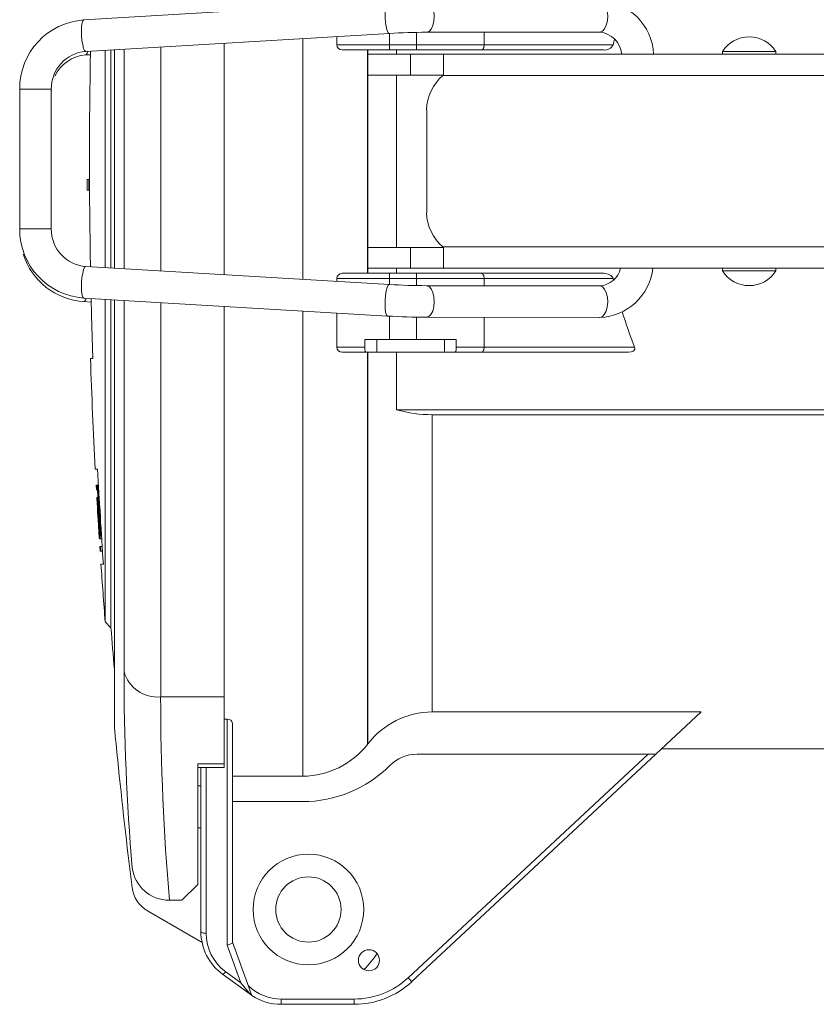
# Model space of a CAD drawing. Units: inches. Extents: x 0 to 32.8, y -0.2 to 25.3.
# Drawn here: x 12.6 to 15.5, y 16.4 to 20.1 of the extents above; entities that cross this region are included whole.
import ezdxf

# ---------------------------------------------------------------- set-up
doc = ezdxf.new("R2010")
doc.units = ezdxf.units.IN
doc.header["$LTSCALE"] = 3
doc.header["$MEASUREMENT"] = 0

msp = doc.modelspace()

# ---------------------------------------------------------------- linework, layer by layer
at = {"color": 7, "linetype": 'Continuous', "lineweight": 15}
for p, q in [((13.9314, 20.1475), (12.797, 20.0804)), ((12.8039, 19.9626), (13.9384, 20.0297)), ((13.9388, 20.0298), (13.9388, 19.9877)), ((14.0396, 19.9877), (14.0396, 20.0337)), ((14.0767, 20.0342), (14.7246, 20.0349)), ((14.2927, 20.0344), (14.2927, 19.9877)), ((13.3207, 19.9932), (13.3207, 19.128)), ((13.6148, 19.1106), (13.6148, 20.0106)), ((13.742, 19.9877), (13.742, 20.0181)), ((13.742, 19.9877), (13.9388, 19.9877)), ((13.9388, 19.9877), (14.0396, 19.9877)), ((13.9388, 19.9877), (13.9388, 19.968)), ((14.0396, 19.9877), (14.2927, 19.9877)), ((14.0396, 19.9877), (14.0396, 19.968)), ((14.2927, 19.9877), (14.7742, 19.9877)), ((12.8039, 19.9493), (12.8212, 19.9504)), ((12.8766, 19.9669), (12.8766, 19.1543)), ((12.8981, 19.9682), (12.8981, 19.153)), ((12.911, 19.9689), (12.911, 19.1522)), ((12.9468, 19.1501), (12.9468, 19.9711)), ((13.0838, 19.9792), (13.0838, 19.142)), ((13.9388, 19.968), (13.7617, 19.968)), ((13.8561, 19.968), (13.8561, 19.1333)), ((13.8572, 19.1333), (13.8572, 19.968)), ((13.8576, 19.9521), (13.8576, 19.8741)), ((14.0176, 19.9521), (13.8576, 19.9521)), ((14.0396, 19.968), (13.9388, 19.968)), ((13.9653, 19.968), (13.9653, 19.9521)), ((14.0176, 19.8741), (14.0176, 19.9521)), ((14.1407, 19.9521), (14.0176, 19.9521)), ((14.28, 19.968), (14.0396, 19.968)), ((14.1407, 19.8741), (14.1407, 19.9521)), ((14.1407, 19.9521), (17.2956, 19.9521)), ((14.7389, 19.968), (14.28, 19.968)), ((15.1826, 19.9621), (15.1826, 19.9521)), ((15.1826, 19.9621), (15.3826, 19.9621)), ((15.3826, 19.9521), (15.3826, 19.9621)), ((14.0176, 19.8741), (13.8576, 19.8741)), ((13.9653, 19.8741), (13.9653, 19.2301)), ((14.1407, 19.8741), (14.0176, 19.8741)), ((14.1382, 19.8721), (14.1407, 19.8741)), ((17.2956, 19.8721), (14.1382, 19.8721)), ((12.5571, 19.8218), (12.5571, 19.2993)), ((12.5571, 19.8218), (12.6751, 19.8218)), ((12.6751, 19.2993), (12.6751, 19.8218)), ((12.6751, 19.8086), (12.6754, 19.8165)), ((14.0776, 19.7447), (14.0776, 19.3594)), ((12.8159, 19.4837), (12.809, 19.4837)), ((12.8159, 19.4837), (12.818, 19.4837)), ((12.8092, 19.4444), (12.8161, 19.4444)), ((12.8161, 19.4444), (12.8182, 19.4444)), ((12.5571, 19.2993), (12.5571, 19.2861)), ((12.5571, 19.2993), (12.6751, 19.2993)), ((12.5584, 19.2861), (12.5571, 19.2861)), ((13.8576, 19.2301), (13.8576, 19.1521)), ((13.8576, 19.2301), (14.0176, 19.2301)), ((14.0176, 19.1521), (14.0176, 19.2301)), ((14.0176, 19.2301), (14.1407, 19.2301)), ((14.1382, 19.2321), (17.2956, 19.2321)), ((14.1407, 19.2301), (14.1382, 19.2321)), ((14.1407, 19.1521), (14.1407, 19.2301)), ((13.9384, 19.0914), (12.8039, 19.1586)), ((14.0176, 19.1521), (13.8576, 19.1521)), ((13.9653, 19.1521), (13.9653, 19.1333)), ((14.1407, 19.1521), (14.0176, 19.1521)), ((17.2956, 19.1521), (14.1407, 19.1521)), ((15.1826, 19.1521), (15.1826, 19.1421)), ((15.1826, 19.1421), (15.3826, 19.1421)), ((15.3826, 19.1421), (15.3826, 19.1521)), ((13.742, 19.1031), (13.742, 19.1137)), ((13.9388, 19.1137), (13.742, 19.1137)), ((13.7617, 19.1333), (13.9388, 19.1333)), ((13.9388, 19.1137), (13.9388, 19.1333)), ((13.9388, 19.1333), (14.0396, 19.1333)), ((14.0396, 19.1137), (13.9388, 19.1137)), ((13.9388, 19.1137), (13.9388, 19.0914)), ((14.0396, 19.1137), (14.0396, 19.1333)), ((14.0396, 19.1333), (14.28, 19.1333)), ((14.2927, 19.1137), (14.0396, 19.1137)), ((14.0396, 19.0874), (14.0396, 19.1137)), ((14.28, 19.1333), (14.7389, 19.1333)), ((14.7742, 19.1137), (14.2927, 19.1137)), ((14.2927, 19.1137), (14.2927, 19.0868)), ((14.7246, 19.0863), (14.0767, 19.087)), ((12.797, 19.0408), (13.9314, 18.9736)), ((12.797, 19.0275), (12.8243, 19.0259)), ((12.8766, 19.0361), (12.8766, 17.8302)), ((12.8981, 19.0348), (12.8981, 17.8088)), ((12.911, 19.034), (12.911, 17.4365)), ((12.9468, 17.6452), (12.9468, 19.0319)), ((13.0838, 19.0238), (13.0838, 17.5501)), ((13.3207, 19.0098), (13.3207, 17.5501)), ((13.6148, 17.2537), (13.6148, 18.9924)), ((13.742, 18.8578), (13.742, 18.9849)), ((13.9388, 18.9732), (13.9388, 18.8853)), ((14.0396, 18.8853), (14.0396, 18.9694)), ((14.0766, 18.969), (14.7244, 18.9683)), ((14.2927, 18.9688), (14.2927, 18.8578)), ((14.7238, 18.9683), (14.7244, 18.9683)), ((13.8466, 18.8853), (13.8466, 18.8578)), ((13.9388, 18.8853), (13.8466, 18.8853)), ((13.8916, 18.8381), (13.8916, 18.8853)), ((14.0396, 18.8853), (13.9388, 18.8853)), ((14.1875, 18.8853), (14.0396, 18.8853)), ((14.1436, 18.8381), (14.1436, 18.8853)), ((14.1875, 18.8578), (14.1875, 18.8853)), ((13.742, 18.8578), (13.8466, 18.8578)), ((14.1875, 18.8578), (14.2927, 18.8578)), ((14.2927, 18.8578), (14.8544, 18.8578)), ((12.8305, 18.8145), (12.8215, 18.8145)), ((13.8502, 18.8381), (13.7617, 18.8381)), ((13.8916, 18.8381), (13.8502, 18.8381)), ((13.8561, 18.8381), (13.8561, 17.3726)), ((13.8572, 17.374), (13.8572, 18.8381)), ((14.1436, 18.8381), (13.8916, 18.8381)), ((13.9653, 18.8381), (13.9653, 18.6232)), ((14.184, 18.8381), (14.1436, 18.8381)), ((14.28, 18.8381), (14.184, 18.8381)), ((14.8316, 18.8381), (14.28, 18.8381)), ((13.9653, 18.6232), (16.0609, 18.6232)), ((14.0985, 18.6049), (14.0985, 17.4937)), ((14.0985, 18.6049), (15.8934, 18.6049)), ((12.8393, 18.4011), (12.8483, 18.4011)), ((12.8425, 18.3412), (12.8435, 18.3242)), ((12.8425, 18.3412), (12.8451, 18.3412)), ((12.8451, 18.3412), (12.8461, 18.3242)), ((12.8451, 18.3412), (12.8483, 18.3412)), ((12.8515, 18.3412), (12.8484, 18.3412)), ((12.8484, 18.3412), (12.8515, 18.3412)), ((12.8461, 18.3242), (12.8435, 18.3242)), ((12.8453, 18.2953), (12.8454, 18.2953)), ((12.8454, 18.2953), (12.8475, 18.2953)), ((12.8475, 18.2953), (12.8477, 18.2953)), ((12.8477, 18.2953), (12.8502, 18.2953)), ((12.8497, 18.3033), (12.8508, 18.3033)), ((12.8515, 18.2923), (12.8506, 18.2923)), ((12.8511, 18.3011), (12.8517, 18.2945)), ((12.8515, 18.2923), (12.8517, 18.29)), ((12.8526, 18.259), (12.8534, 18.259)), ((12.8534, 18.2612), (12.8534, 18.259)), ((12.8537, 18.2634), (12.854, 18.2546)), ((12.854, 18.2546), (12.8541, 18.2501)), ((12.848, 18.2458), (12.8482, 18.2458)), ((12.8482, 18.2426), (12.8484, 18.2393)), ((12.8483, 18.2426), (12.8484, 18.2426)), ((12.8483, 18.2406), (12.8494, 18.2234)), ((12.8485, 18.2458), (12.8485, 18.2458)), ((12.8485, 18.2458), (12.8494, 18.2458)), ((12.8486, 18.2426), (12.8489, 18.236)), ((12.8487, 18.236), (12.8493, 18.2261)), ((12.8487, 18.236), (12.8488, 18.236)), ((12.8488, 18.2426), (12.8493, 18.236)), ((12.8488, 18.2426), (12.8493, 18.2426)), ((12.849, 18.2294), (12.8495, 18.2228)), ((12.8492, 18.2261), (12.8498, 18.2162)), ((12.8493, 18.2426), (12.8495, 18.2393)), ((12.8493, 18.236), (12.8496, 18.236)), ((12.8493, 18.2261), (12.8501, 18.2129)), ((12.8493, 18.2261), (12.8494, 18.2261)), ((12.8494, 18.2458), (12.8496, 18.2458)), ((12.8494, 18.2294), (12.8495, 18.2294)), ((12.8495, 18.2393), (12.8498, 18.2327)), ((12.8495, 18.2228), (12.8501, 18.2129)), ((12.8496, 18.2458), (12.8504, 18.2458)), ((12.8497, 18.2294), (12.85, 18.2294)), ((12.8497, 18.2228), (12.8501, 18.2162)), ((12.8497, 18.2228), (12.85, 18.2228)), ((12.8501, 18.2426), (12.8506, 18.236)), ((12.8501, 18.2426), (12.8506, 18.2426)), ((12.8501, 18.2228), (12.8512, 18.2063)), ((12.8501, 18.2228), (12.8504, 18.2228)), ((12.8504, 18.2327), (12.8502, 18.2327)), ((12.8502, 18.2294), (12.8508, 18.2294)), ((12.8502, 18.2195), (12.851, 18.2063)), ((12.8504, 18.2261), (12.851, 18.2261)), ((12.8506, 18.236), (12.8509, 18.236)), ((12.8507, 18.2195), (12.8506, 18.2195)), ((12.8508, 18.2294), (12.851, 18.2261)), ((12.8511, 18.2294), (12.8513, 18.2294)), ((12.8517, 18.2195), (12.8519, 18.2195)), ((12.8541, 18.2457), (12.8533, 18.2457)), ((12.8498, 18.2162), (12.8499, 18.2162)), ((12.8501, 18.2162), (12.8504, 18.2162)), ((12.8501, 18.2129), (12.8502, 18.2129)), ((12.8501, 18.2129), (12.8501, 18.2129)), ((12.8502, 18.2096), (12.851, 18.1964)), ((12.8502, 18.2096), (12.8504, 18.2096)), ((12.851, 18.1964), (12.8512, 18.1964)), ((12.8512, 18.2063), (12.8516, 18.2063)), ((12.8516, 18.1865), (12.8526, 18.17)), ((12.8516, 18.1865), (12.8518, 18.1865)), ((12.8517, 18.2096), (12.8521, 18.2096)), ((12.8523, 18.1931), (12.853, 18.1799)), ((12.8529, 18.1964), (12.8525, 18.1964)), ((12.8525, 18.1931), (12.8531, 18.1931)), ((12.8527, 18.1898), (12.8533, 18.1898)), ((12.8529, 18.1964), (12.8541, 18.1766)), ((12.853, 18.1832), (12.8537, 18.1832)), ((12.853, 18.1799), (12.8536, 18.17)), ((12.8562, 18.1991), (12.8559, 18.1991)), ((12.8576, 18.1991), (12.8573, 18.1991)), ((12.8525, 18.1733), (12.8531, 18.1634)), ((12.8525, 18.1733), (12.8526, 18.1733)), ((12.8526, 18.1733), (12.8534, 18.1602)), ((12.8526, 18.1733), (12.8526, 18.1733)), ((12.8526, 18.17), (12.8533, 18.1602)), ((12.8526, 18.17), (12.8527, 18.17)), ((12.8531, 18.1634), (12.8535, 18.1569)), ((12.8531, 18.1629), (12.8542, 18.1457)), ((12.8534, 18.1602), (12.8535, 18.1602)), ((12.8534, 18.1602), (12.854, 18.1503)), ((12.8536, 18.1733), (12.8543, 18.1733)), ((12.8536, 18.17), (12.8545, 18.1569)), ((12.854, 18.1667), (12.8547, 18.1667)), ((12.854, 18.1503), (12.8541, 18.1503)), ((12.8544, 18.1602), (12.855, 18.1602)), ((12.8544, 18.1437), (12.8545, 18.1437)), ((12.8545, 18.17), (12.855, 18.1602)), ((12.8545, 18.1569), (12.8552, 18.147)), ((12.855, 18.1667), (12.8561, 18.1503)), ((12.855, 18.1667), (12.8552, 18.1667)), ((12.855, 18.1536), (12.8552, 18.1536)), ((12.8552, 18.147), (12.8555, 18.1437)), ((12.8554, 18.1569), (12.856, 18.147)), ((12.8558, 18.1503), (12.856, 18.1437)), ((12.856, 18.1437), (12.8563, 18.1437)), ((12.8561, 18.1503), (12.8567, 18.1404)), ((12.8561, 18.1503), (12.8562, 18.1503)), ((12.8595, 18.1517), (12.8628, 18.1517)), ((12.8564, 18.112), (12.8575, 18.0949)), ((12.8564, 18.112), (12.859, 18.112)), ((12.8571, 18.1404), (12.8569, 18.1404)), ((12.8571, 18.1404), (12.8635, 18.1404)), ((12.859, 18.112), (12.8601, 18.0949)), ((12.859, 18.112), (12.8653, 18.112)), ((12.8601, 18.0949), (12.8575, 18.0949)), ((12.8601, 18.0949), (12.8665, 18.0949)), ((12.8697, 18.0467), (12.8607, 18.0467)), ((12.8766, 17.8302), (12.8981, 17.8088)), ((13.0838, 17.5501), (13.3207, 17.5501)), ((13.3207, 17.5501), (13.3207, 17.2997)), ((14.0985, 17.4937), (15.1027, 17.4937)), ((15.1027, 17.4937), (14.9338, 17.3362)), ((13.3325, 17.4664), (13.3207, 17.4664)), ((13.3325, 16.6227), (13.3325, 17.4664)), ((13.3522, 17.4509), (13.3522, 16.6325)), ((13.8572, 17.374), (13.8561, 17.3726)), ((14.0083, 16.5001), (14.9049, 17.3362)), ((14.9338, 17.3362), (14.0217, 16.4857)), ((14.9049, 17.3362), (14.0423, 17.3362)), ((14.9049, 17.3362), (14.9338, 17.3362)), ((14.9548, 17.3558), (15.8934, 17.3558)), ((13.2223, 17.2997), (13.3207, 17.2997)), ((13.2223, 17.2997), (13.2223, 16.8491)), ((13.3207, 17.2997), (13.3207, 17.2865)), ((13.2223, 17.2865), (13.3207, 17.2865)), ((13.2341, 16.673), (13.2341, 17.2865)), ((13.2538, 17.2865), (13.2538, 16.6663)), ((13.6148, 17.2537), (13.3522, 17.2537)), ((13.2223, 17.2176), (13.2341, 17.2176)), ((13.6148, 17.1585), (13.3522, 17.1585)), ((13.2223, 17.0605), (13.2341, 17.0605)), ((13.1632, 16.7901), (13.2223, 16.8491)), ((13.117, 16.7901), (13.1158, 16.7901)), ((13.117, 16.7901), (13.1632, 16.7901)), ((13.2383, 16.6325), (13.035, 16.7499)), ((13.3839, 16.4814), (13.3325, 16.6227)), ((13.3522, 16.6329), (13.4134, 16.4649)), ((13.4186, 16.4387), (13.3152, 16.5137)), ((13.3268, 16.5229), (13.3839, 16.4814)), ((13.4221, 16.4361), (13.4194, 16.4385)), ((13.4227, 16.4392), (13.4244, 16.4346)), ((13.5343, 16.4011), (13.5343, 16.4207)), ((13.5343, 16.4207), (13.8069, 16.4207)), ((13.8069, 16.4011), (13.8069, 16.4207)), ((13.8069, 16.4011), (13.5343, 16.4011))]:
    msp.add_line(p, q, dxfattribs=at)
at = {"color": 7, "linetype": 'Continuous', "lineweight": 15, "flags": 128}
for points in [[(13.9315, 20.1475), (13.9279, 20.1447), (13.925, 20.1363), (13.923, 20.1233), (13.9222, 20.1068), (13.9226, 20.0886), (13.9242, 20.0704), (13.9269, 20.054), (13.9304, 20.041), (13.9343, 20.0326), (13.9382, 20.0297), (13.9384, 20.0297)], [(14.0766, 20.1522), (14.0851, 20.1497), (14.0934, 20.1417), (14.1001, 20.1289), (14.1045, 20.1127), (14.1062, 20.0945), (14.1049, 20.0762), (14.101, 20.0596), (14.0946, 20.0462), (14.0865, 20.0375), (14.0774, 20.0342), (14.0767, 20.0342)], [(14.7244, 20.1529), (14.7329, 20.1504), (14.7412, 20.1424), (14.7479, 20.1296), (14.7523, 20.1134), (14.754, 20.0952), (14.7528, 20.0769), (14.7488, 20.0603), (14.7424, 20.047), (14.7343, 20.0382), (14.7252, 20.0349), (14.7246, 20.0349)], [(12.7971, 20.0804), (12.7935, 20.0775), (12.7905, 20.0692), (12.7886, 20.0561), (12.7878, 20.0397), (12.7882, 20.0215), (12.7898, 20.0033), (12.7925, 19.9869), (12.7959, 19.9738), (12.7998, 19.9655), (12.8038, 19.9626), (12.8039, 19.9626)], [(14.2927, 19.9877), (14.2924, 19.9838), (14.2917, 19.9801), (14.2906, 19.9767), (14.289, 19.9738), (14.2871, 19.9713), (14.2849, 19.9695), (14.2825, 19.9684), (14.28, 19.968)], [(12.7971, 19.0408), (12.7935, 19.0437), (12.7905, 19.052), (12.7886, 19.0651), (12.7878, 19.0815), (12.7882, 19.0997), (12.7898, 19.1179), (12.7925, 19.1343), (12.7959, 19.1473), (12.7998, 19.1557), (12.8038, 19.1586), (12.8039, 19.1586)], [(14.2927, 19.1137), (14.2924, 19.1175), (14.2917, 19.1212), (14.2906, 19.1246), (14.289, 19.1276), (14.2871, 19.13), (14.2849, 19.1318), (14.2825, 19.133), (14.28, 19.1333)], [(14.7389, 19.1333), (14.7551, 19.1306), (14.7657, 19.1251), (14.7712, 19.1198), (14.7739, 19.1147), (14.7742, 19.1137)], [(13.9315, 18.9736), (13.9279, 18.9765), (13.925, 18.9849), (13.923, 18.9979), (13.9222, 19.0143), (13.9226, 19.0325), (13.9242, 19.0507), (13.9269, 19.0672), (13.9304, 19.0802), (13.9343, 19.0886), (13.9382, 19.0914), (13.9384, 19.0914)], [(14.0766, 18.969), (14.0851, 18.9715), (14.0934, 18.9795), (14.1001, 18.9923), (14.1045, 19.0085), (14.1062, 19.0267), (14.1049, 19.045), (14.101, 19.0616), (14.0946, 19.075), (14.0865, 19.0837), (14.0774, 19.087), (14.0767, 19.087)], [(14.7244, 18.9683), (14.7329, 18.9708), (14.7412, 18.9788), (14.7479, 18.9915), (14.7523, 19.0078), (14.754, 19.026), (14.7528, 19.0442), (14.7488, 19.0609), (14.7424, 19.0742), (14.7343, 19.083), (14.7252, 19.0863), (14.7246, 19.0863)], [(12.824, 19.0392), (12.8256, 18.9768), (12.8305, 18.8145)], [(14.2927, 18.8578), (14.2924, 18.8539), (14.2917, 18.8502), (14.2906, 18.8468), (14.289, 18.8438), (14.2871, 18.8414), (14.2849, 18.8396), (14.2825, 18.8385), (14.28, 18.8381)], [(14.8544, 18.8578), (14.8553, 18.8536), (14.8548, 18.8493), (14.8528, 18.8458), (14.849, 18.8424), (14.8421, 18.8394), (14.8316, 18.8381)], [(12.8484, 18.3136), (12.8479, 18.3319), (12.8481, 18.3407)], [(12.8495, 18.2999), (12.849, 18.3147), (12.8492, 18.3218), (12.8498, 18.3204), (12.8509, 18.3108), (12.8524, 18.2939), (12.854, 18.2716), (12.8556, 18.2465), (12.857, 18.2214), (12.858, 18.1991), (12.8586, 18.1822), (12.8586, 18.1725), (12.8581, 18.1712), (12.8571, 18.1783), (12.8558, 18.1931), (12.8542, 18.214), (12.8526, 18.2385), (12.8511, 18.264), (12.85, 18.2874), (12.8495, 18.2999)], [(12.8517, 18.2945), (12.8518, 18.2934), (12.8519, 18.2923), (12.852, 18.2911), (12.852, 18.29), (12.8521, 18.2889), (12.8522, 18.2878), (12.8523, 18.2867), (12.8524, 18.2856)], [(12.8521, 18.2856), (12.852, 18.2862), (12.852, 18.2867), (12.852, 18.2873), (12.8519, 18.2878), (12.8519, 18.2884), (12.8518, 18.2889), (12.8518, 18.2895), (12.8517, 18.29)], [(12.8525, 18.2789), (12.8525, 18.2798), (12.8524, 18.2806), (12.8524, 18.2814), (12.8523, 18.2823), (12.8522, 18.2831), (12.8522, 18.2839), (12.8521, 18.2848), (12.8521, 18.2856)], [(12.8524, 18.2856), (12.8524, 18.2848), (12.8525, 18.2839), (12.8525, 18.2831), (12.8526, 18.2823), (12.8526, 18.2814), (12.8527, 18.2806), (12.8527, 18.2798), (12.8528, 18.2789)], [(12.8529, 18.2723), (12.8529, 18.2731), (12.8528, 18.274), (12.8528, 18.2748), (12.8527, 18.2756), (12.8527, 18.2765), (12.8526, 18.2773), (12.8526, 18.2781), (12.8525, 18.2789)], [(12.8528, 18.2789), (12.8529, 18.2778), (12.8529, 18.2767), (12.853, 18.2756), (12.8531, 18.2745), (12.8531, 18.2734), (12.8532, 18.2723), (12.8533, 18.2712), (12.8533, 18.2701)], [(12.8532, 18.2656), (12.8532, 18.2665), (12.8532, 18.2673), (12.8531, 18.2681), (12.8531, 18.269), (12.853, 18.2698), (12.853, 18.2706), (12.8529, 18.2715), (12.8529, 18.2723)], [(12.8534, 18.2612), (12.8534, 18.2618), (12.8534, 18.2623), (12.8533, 18.2629), (12.8533, 18.2634), (12.8533, 18.264), (12.8533, 18.2645), (12.8533, 18.2651), (12.8532, 18.2656)], [(12.8533, 18.2701), (12.8534, 18.2692), (12.8534, 18.2684), (12.8534, 18.2676), (12.8535, 18.2668), (12.8535, 18.2659), (12.8536, 18.2651), (12.8536, 18.2643), (12.8537, 18.2634)], [(12.8493, 18.2294), (12.8492, 18.2302), (12.8492, 18.231), (12.8491, 18.2318), (12.8491, 18.2327), (12.849, 18.2335), (12.849, 18.2343), (12.849, 18.2351), (12.8489, 18.236)], [(12.8493, 18.236), (12.8493, 18.2351), (12.8494, 18.2343), (12.8494, 18.2335), (12.8495, 18.2327), (12.8496, 18.2318), (12.8496, 18.231), (12.8497, 18.2302), (12.8497, 18.2294)], [(12.8498, 18.2261), (12.8497, 18.2265), (12.8497, 18.2269), (12.8497, 18.2273), (12.8496, 18.2277), (12.8496, 18.2281), (12.8496, 18.2285), (12.8496, 18.229), (12.8495, 18.2294)], [(12.8497, 18.2294), (12.8498, 18.2285), (12.8498, 18.2277), (12.8499, 18.2269), (12.8499, 18.2261), (12.85, 18.2252), (12.85, 18.2244), (12.8501, 18.2236), (12.8501, 18.2228)], [(12.8502, 18.2261), (12.8501, 18.2269), (12.8501, 18.2277), (12.85, 18.2285), (12.85, 18.2294), (12.8499, 18.2302), (12.8499, 18.231), (12.8499, 18.2318), (12.8498, 18.2327)], [(12.8502, 18.2195), (12.8502, 18.2203), (12.8501, 18.2211), (12.85, 18.222), (12.85, 18.2228), (12.8499, 18.2236), (12.8499, 18.2244), (12.8498, 18.2252), (12.8498, 18.2261)], [(12.8502, 18.2294), (12.8503, 18.229), (12.8503, 18.2285), (12.8503, 18.2281), (12.8503, 18.2277), (12.8503, 18.2273), (12.8503, 18.2269), (12.8504, 18.2265), (12.8504, 18.2261)], [(12.8506, 18.2195), (12.8505, 18.2203), (12.8505, 18.2211), (12.8504, 18.222), (12.8504, 18.2228), (12.8503, 18.2236), (12.8503, 18.2244), (12.8502, 18.2252), (12.8502, 18.2261)], [(12.8504, 18.2261), (12.8504, 18.2252), (12.8505, 18.2244), (12.8505, 18.2236), (12.8506, 18.2228), (12.8506, 18.222), (12.8506, 18.2211), (12.8507, 18.2203), (12.8507, 18.2195)], [(12.8506, 18.236), (12.8506, 18.2351), (12.8507, 18.2343), (12.8508, 18.2335), (12.8508, 18.2327), (12.8509, 18.2318), (12.8509, 18.231), (12.851, 18.2302), (12.8511, 18.2294)], [(12.8515, 18.2195), (12.8514, 18.2203), (12.8514, 18.2211), (12.8513, 18.222), (12.8513, 18.2228), (12.8512, 18.2236), (12.8512, 18.2244), (12.8511, 18.2252), (12.851, 18.2261)], [(12.8511, 18.2294), (12.8511, 18.2281), (12.8512, 18.2269), (12.8513, 18.2257), (12.8514, 18.2244), (12.8515, 18.2232), (12.8515, 18.222), (12.8516, 18.2207), (12.8517, 18.2195)], [(12.8521, 18.2096), (12.852, 18.2108), (12.8519, 18.2121), (12.8519, 18.2133), (12.8518, 18.2145), (12.8517, 18.2158), (12.8516, 18.217), (12.8516, 18.2182), (12.8515, 18.2195)], [(12.8498, 18.2162), (12.8498, 18.2154), (12.8499, 18.2145), (12.8499, 18.2137), (12.85, 18.2129), (12.85, 18.2121), (12.8501, 18.2112), (12.8501, 18.2104), (12.8502, 18.2096)], [(12.851, 18.1964), (12.8511, 18.1952), (12.8512, 18.1939), (12.8512, 18.1927), (12.8513, 18.1915), (12.8514, 18.1902), (12.8515, 18.189), (12.8515, 18.1878), (12.8516, 18.1865)], [(12.8523, 18.1931), (12.8522, 18.1939), (12.8522, 18.1948), (12.8521, 18.1956), (12.8521, 18.1964), (12.852, 18.1972), (12.852, 18.1981), (12.852, 18.1989), (12.8519, 18.1997)], [(12.8525, 18.1931), (12.8525, 18.1927), (12.8526, 18.1923), (12.8526, 18.1919), (12.8526, 18.1915), (12.8526, 18.1911), (12.8526, 18.1906), (12.8526, 18.1902), (12.8527, 18.1898)], [(12.8527, 18.1898), (12.8527, 18.189), (12.8527, 18.1882), (12.8528, 18.1873), (12.8528, 18.1865), (12.8529, 18.1857), (12.8529, 18.1849), (12.853, 18.184), (12.853, 18.1832)], [(12.853, 18.1832), (12.8531, 18.182), (12.8531, 18.1808), (12.8532, 18.1795), (12.8533, 18.1783), (12.8534, 18.177), (12.8534, 18.1758), (12.8535, 18.1746), (12.8536, 18.1733)], [(12.8536, 18.1733), (12.8536, 18.1725), (12.8537, 18.1717), (12.8537, 18.1709), (12.8538, 18.17), (12.8538, 18.1692), (12.8539, 18.1684), (12.8539, 18.1676), (12.854, 18.1667)], [(12.854, 18.1667), (12.8541, 18.1659), (12.8541, 18.1651), (12.8542, 18.1643), (12.8542, 18.1634), (12.8543, 18.1626), (12.8543, 18.1618), (12.8544, 18.161), (12.8544, 18.1602)], [(12.8545, 18.17), (12.8545, 18.1709), (12.8544, 18.1717), (12.8544, 18.1725), (12.8543, 18.1733), (12.8543, 18.1742), (12.8542, 18.175), (12.8542, 18.1758), (12.8541, 18.1766)], [(12.8554, 18.1569), (12.8554, 18.156), (12.8555, 18.1552), (12.8555, 18.1544), (12.8556, 18.1536), (12.8556, 18.1527), (12.8557, 18.1519), (12.8557, 18.1511), (12.8558, 18.1503)], [(12.8565, 18.1404), (12.8565, 18.1412), (12.8564, 18.142), (12.8563, 18.1428), (12.8563, 18.1437), (12.8562, 18.1445), (12.8562, 18.1453), (12.8561, 18.1461), (12.856, 18.147)], [(13.2538, 16.6663), (13.2499, 16.6664), (13.2463, 16.6668), (13.2428, 16.6674), (13.2399, 16.6682), (13.2374, 16.6692), (13.2356, 16.6704), (13.2345, 16.6717), (13.2341, 16.673)], [(14.0217, 16.4857), (14.0214, 16.486), (14.0207, 16.4868), (14.0194, 16.4881), (14.0178, 16.4899), (14.0157, 16.4921), (14.0134, 16.4946), (14.0109, 16.4973), (14.0083, 16.5001)], [(13.4134, 16.4649), (13.4199, 16.4466), (13.4227, 16.4392)], [(13.4244, 16.4346), (13.4234, 16.4353), (13.4221, 16.4361)]]:
    msp.add_lwpolyline(points, dxfattribs=at)
at = {"color": 7, "linetype": 'Continuous', "lineweight": 15}
for centre, radius in [((13.6357, 16.7554), 0.2067), ((13.6357, 16.7554), 0.122), ((13.8619, 16.5656), 0.0394)]:
    msp.add_circle(centre, radius, dxfattribs=at)
for centre, radius, start, end in [((14.715, 19.9427), 0.2104, 2.5509, 87.4457), ((12.8143, 19.8238), 0.2572, 93.862, 180.4402), ((14.0852, 17.6011), 2.4331, 90.199, 93.4599), ((14.7148, 19.9435), 0.0919, 5.352, 83.9367), ((13.7617, 19.9877), 0.0197, 180, 270), ((14.7432, 20.0018), 0.034, 262.8592, 335.5507), ((15.2826, 19.8986), 0.1184, 32.3784, 147.6216), ((12.8143, 19.8238), 0.1392, 94.2598, 180.8185), ((12.8129, 19.813), 0.1366, 93.7804, 155.3426), ((12.7913, 19.9643), 0.0196, 310.3145, 356.2321), ((34.9939, 19.5625), 22.1761, 178.96347, 181.0463), ((14.2462, 19.7425), 0.1687, 129.8081, 179.2328), ((34.9939, 19.5625), 22.185, 180.20336, 180.30504), ((34.9939, 19.5625), 22.1782, 180.20342, 180.30513), ((14.2462, 19.3616), 0.1687, 180.7672, 230.1919), ((12.8142, 19.2973), 0.2571, 179.547, 266.1508), ((12.8143, 19.2974), 0.1392, 179.1932, 265.7285), ((12.8123, 19.2804), 0.2534, 197.4558, 266.5303), ((14.7166, 19.176), 0.2078, 272.1711, 353.3964), ((14.7197, 19.1701), 0.084, 273.334, 347.5714), ((15.2826, 19.2055), 0.1184, 212.3784, 327.6216), ((13.7617, 19.1137), 0.0197, 90, 180), ((14.0858, 21.5381), 2.4511, 266.5521, 269.789), ((12.785, 19.0445), 0.0209, 305.401, 348.2724), ((14.0851, 21.519), 2.55, 266.5429, 269.808), ((13.7617, 18.8578), 0.0197, 180, 270), ((13.8733, 18.8525), 0.0272, 168.8456, 211.9621), ((14.1573, 18.853), 0.0306, 330.8796, 8.9584), ((34.9939, 19.5625), 22.185, 181.93226, 183.00088), ((14.0971, 19.0876), 0.4827, 254.156, 270.1615), ((34.9939, 19.5625), 22.1761, 183.0021, 183.91925), ((11.509, 18.1666), 1.3506, 359.4233, 7.3801), ((34.9939, 19.5625), 22.1848, 183.27451, 183.67532), ((34.9939, 19.5625), 22.1848, 183.27452, 183.44506), ((34.9939, 19.5625), 22.1827, 183.27483, 183.67568), ((34.9939, 19.5625), 22.1824, 183.27487, 183.67572), ((15.245, 18.3939), 2.3979, 181.9191, 185.7791), ((34.9939, 19.5625), 22.18, 183.25439, 183.52409), ((34.9939, 19.5625), 22.1797, 183.28312, 183.36919), ((14.0873, 18.5019), 1.2524, 189.1243, 189.2271), ((13.4913, 18.2798), 0.6442, 183.0217, 183.3153), ((13.294, 18.2758), 0.447, 183.8405, 184.2641), ((17.5853, 18.5449), 4.7467, 183.652, 183.7317), ((14.2905, 18.2958), 1.4429, 181.9836, 182.1145), ((15.4814, 18.4563), 2.6413, 184.5691, 184.6408), ((13.3071, 18.2633), 0.4593, 183.8208, 184.233), ((14.2356, 18.3503), 1.3913, 184.8508, 184.987), ((14.0687, 18.2754), 1.2202, 182.0073, 182.1621), ((13.3124, 18.2379), 0.463, 179.0108, 179.4187), ((18.3686, 18.5142), 5.5266, 182.9538, 183.0222), ((13.4884, 18.3292), 0.6442, 187.4311, 187.7268), ((14.5223, 18.2602), 1.6724, 180.9429, 181.0558), ((14.3467, 18.3935), 1.5049, 186.1338, 186.26), ((34.9939, 19.5625), 22.1829, 183.47093, 183.6074), ((34.9939, 19.5625), 22.1797, 183.40362, 183.52413), ((32.8807, 19.6031), 20.0723, 183.86503, 184.01096), ((32.6889, 19.5813), 19.8797, 183.85233, 183.98686), ((34.9939, 19.5625), 22.1848, 183.47917, 183.67534), ((34.9939, 19.5625), 22.1844, 183.50482, 183.6754), ((34.9939, 19.5625), 22.1843, 183.50484, 183.67542), ((13.4006, 18.2059), 0.549, 179.6138, 179.9578), ((17.3385, 18.3877), 4.4906, 182.315, 182.3992), ((14.2289, 18.2194), 1.3767, 180.9563, 181.0934), ((15.1778, 18.3083), 2.3293, 183.6462, 183.8087), ((13.3485, 18.1816), 0.4956, 182.8608, 183.2424), ((18.3686, 18.4731), 5.5241, 183.3501, 183.4186), ((15.0694, 18.2874), 2.2197, 183.6284, 183.7137), ((17.3474, 18.5353), 4.5086, 184.7731, 184.8572), ((16.3048, 18.2734), 3.4517, 181.8797, 181.9892), ((14.546, 18.3207), 1.6997, 185.9797, 186.0914), ((13.7175, 18.1461), 0.8615, 180.1607, 180.3799), ((34.9939, 19.5625), 22.185, 183.91767, 184.47841), ((34.9939, 19.5625), 22.1654, 184.53798, 184.94243), ((13.0721, 17.6795), 0.1299, 195.3184, 275.1524), ((21.7272, 17.6455), 8.7803, 180.00202, 184.79607), ((21.8109, 17.5505), 8.7272, 180.00226, 184.99875), ((14.1007, 17.1861), 0.3076, 90.4118, 142.342), ((13.3342, 17.4483), 0.0182, 8.2231, 95.3733), ((34.9939, 19.5625), 22.185, 185.49907, 185.81677), ((13.613, 17.5616), 0.3079, 270.3343, 322.1408), ((14.0441, 17.1884), 0.1478, 90.6649, 135.3736), ((34.9939, 19.5625), 22.185, 185.81677, 187.0551), ((13.6135, 17.6212), 0.4627, 270.1574, 314.6829), ((13.116, 16.9296), 0.1396, 187.5153, 269.9459), ((13.0941, 16.8521), 0.1181, 187.0551, 240), ((13.4309, 16.673), 0.1969, 180, 234), ((13.4309, 16.6663), 0.1772, 180, 234), ((13.6357, 16.7554), 0.3051, 312.7185, 327.2815), ((13.3105, 16.5316), 0.0185, 284.9562, 331.9766), ((13.8069, 16.716), 0.2953, 270, 313), ((13.5343, 16.5979), 0.1772, 226.0733, 270), ((13.8069, 16.716), 0.315, 270, 313), ((13.4192, 16.4396), 0.00117, 237.0566, 280.3579), ((13.5343, 16.5979), 0.1969, 234, 235.2751), ((13.5343, 16.5979), 0.1969, 236.0592, 270)]:
    msp.add_arc(centre, radius, start, end, dxfattribs=at)
for centre, major_axis, ratio, start_param, end_param in [((17.3734, 19.5507), (2.6509, 0), 0.8391, 2.934469, 2.943846), ((17.3734, 19.5507), (2.6509, 0), 0.8391, 3.339339, 3.341728), ((17.3734, 19.5507), (2.6509, 0), 0.8391, 3.396671, 3.458368), ((13.3325, 16.6294), (0.0197, 0.0035), 0.33285, 4.653766, 6.224562), ((13.3839, 16.4882), (-0.0397, 0.0527), 0.061594, 1.652352, 2.750924)]:
    msp.add_ellipse(centre, major_axis=major_axis, ratio=ratio, start_param=start_param, end_param=end_param, dxfattribs=at)

doc.saveas('drawing.dxf')
